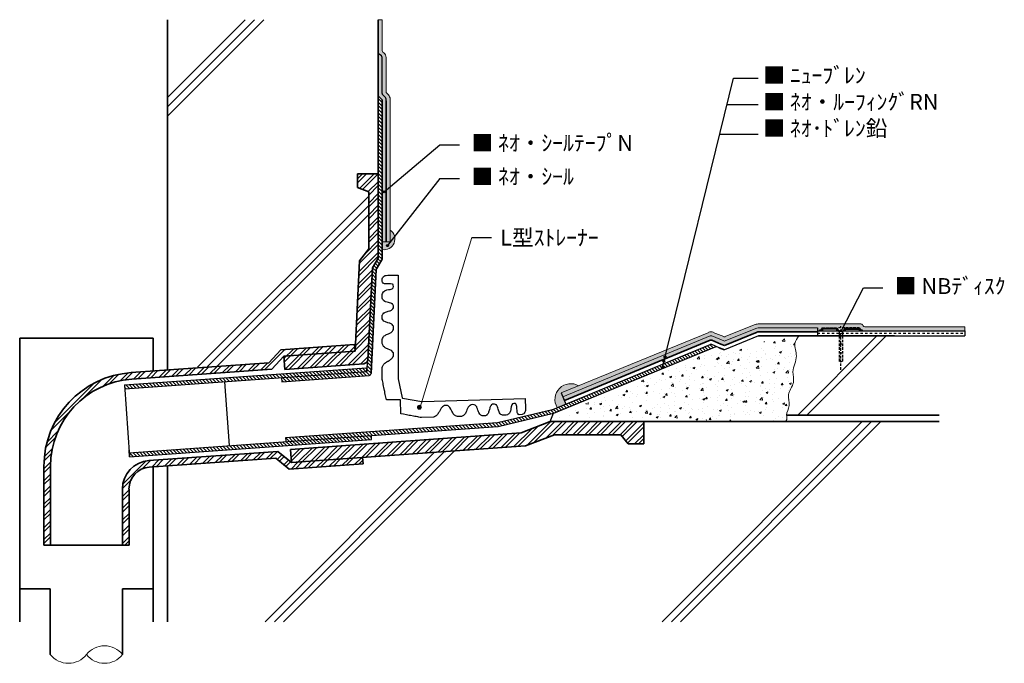
# Model space of a CAD drawing. Extents: x 279291 to 305867, y 98101 to 116484.
# Drawn here: x 288486 to 290965, y 98101 to 99721 of the extents above; entities that cross this region are included whole.
import ezdxf

# ---------------------------------------------------------------- set-up
doc = ezdxf.new("R2010")
doc.units = 0
doc.linetypes.add('DASHED_SPACED', pattern=[12, 6, -6])
doc.linetypes.add('HIDDEN', pattern=[9.525, 6.35, -3.175])
doc.layers.get('0').update_dxf_attribs({"linetype": 'CONTINUOUS'})
for name, color, linetype, lineweight in [('Eシート', 3, 'CONTINUOUS', 9), ('RN', 252, 'CONTINUOUS', 18), ('カラー', 191, 'CONTINUOUS', 18), ('シール', 30, 'CONTINUOUS', 18), ('ハッチング', 254, 'CONTINUOUS', 9), ('外形線', 7, 'CONTINUOUS', 35), ('実線', 7, 'CONTINUOUS', 18), ('寸法', 7, 'CONTINUOUS', 18), ('細線', 7, 'CONTINUOUS', 9), ('金物', 200, 'CONTINUOUS', 18)]:
    doc.layers.add(name, color=color, linetype=linetype, lineweight=lineweight)
for name, color, linetype in [('Z_O-文字', 7, 'CONTINUOUS'), ('寸法線', 7, 'CONTINUOUS'), ('防水シート', 5, 'CONTINUOUS')]:
    doc.layers.add(name, color=color, linetype=linetype)
doc.styles.add('80ｺﾞｼｯｸM', font='HGRGM.TTC', dxfattribs={"height": 80})
pattern_1 = [(135, (135691.9983, 148365.3566), (4.49012806, 4.49012806), [])]
pattern_2 = [(135, (126545.2997, 38668.3035), (1.010278814, 1.010278814), [])]

msp = doc.modelspace()

# ---------------------------------------------------------------- hatches: boundary and pattern name
at = {"layer": 'Eシート', "ltscale": 50, "true_color": 0xd7fecd}
h = msp.add_hatch(color=254, dxfattribs=at)
h.dxf.hatch_style = 1
h.paths.add_polyline_path([(289418.6, 99161.7), (289418.6, 99520.9, 0.198912), (289414.2, 99531.5), (289410, 99535.6, -0.198912), (289408.6, 99539.2), (289408.6, 99625.4, 0.227275), (289403, 99637.1), (289400.4, 99639.1, -0.227275), (289398.6, 99643), (289398.6, 99720.5), (289388.6, 99720.5), (289388.6, 99635.8), (289396.7, 99629.3, -0.227275), (289398.6, 99625.4), (289398.6, 99535, 0.198912), (289400, 99531.5), (289407.1, 99524.4, -0.198912), (289408.6, 99520.9), (289408.6, 99516.7), (289408.6, 99320), (289408.6, 99161.7)])
h = msp.add_hatch(color=254, dxfattribs=at)
h.dxf.hatch_style = 1
h.paths.add_polyline_path([(290112, 98878.2), (290224.3, 98924.4, -0.198912), (290228.2, 98924.4), (290258.3, 98911.8, 0.198912), (290262.1, 98911.8), (290339, 98943.5, -0.097957), (290344.7, 98944.6), (290494.5, 98944.6), (290494.5, 98937.7), (290499.8, 98937.7), (290499.8, 98938.9), (290501.9, 98938.9), (290506.6, 98945.2), (290543.7, 98945.2), (290553.5, 98945.2), (290558.9, 98945.2), (290564, 98955.2), (290563.2, 98955.2), (290504.1, 98955.2, 0.089586), (290502.4, 98954.9, -0.089586), (290500.6, 98954.6), (290344.7, 98954.6, 0.097957), (290335.2, 98952.7), (290262.1, 98922.7, -0.198912), (290258.3, 98922.7), (290232, 98933.6, 0.198912), (290220.5, 98933.6), (290115, 98890.2)])
h = msp.add_hatch(color=254, dxfattribs=at)
h.dxf.hatch_style = 1
h.paths.add_polyline_path([(290564, 98955.2), (290558.9, 98945.2), (290563.2, 98945.2), (290600.5, 98945.2), (290604.5, 98938.9), (290607.5, 98938.9), (290607.5, 98937.7), (290865, 98937.7), (290865, 98947.7), (290613.5, 98947.7, -0.258593), (290609.3, 98950.1), (290607.5, 98952.9, 0.258593), (290603.3, 98955.2)])
h = msp.add_hatch(color=254, dxfattribs=at)
h.dxf.hatch_style = 1
h.paths.add_polyline_path([(290112, 98878.2), (290111.1, 98874.5, -1.024897), (290109.9, 98869.6), (290109.1, 98866.1), (290224.3, 98913.6, -0.198912), (290228.2, 98913.6), (290251, 98904.1), (290260.2, 98900.2), (290342.8, 98934.2, -0.097957), (290344.7, 98934.6), (290345.7, 98934.6), (290494.5, 98934.6), (290494.5, 98937.7), (290494.5, 98944.6), (290344.7, 98944.6, 0.097957), (290339, 98943.5), (290262.1, 98911.8, -0.198912), (290258.3, 98911.8), (290228.2, 98924.4, 0.198912), (290224.3, 98924.4)])
h = msp.add_hatch(color=254, dxfattribs=at)
h.dxf.hatch_style = 1
h.paths.add_polyline_path([(289853.3, 98771.6), (290112, 98878.2), (290115, 98890.2), (289849.5, 98780.9)])
h = msp.add_hatch(color=254, dxfattribs=at)
h.dxf.hatch_style = 1
h.paths.add_polyline_path([(290112, 98878.2), (289853.3, 98771.6), (289857.2, 98762.4), (290109.1, 98866.1), (290109.9, 98869.6, -0.975708), (290111.1, 98874.5)])
at = {"layer": 'RN', "ltscale": 50, "true_color": 0x999999}
h = msp.add_hatch(color=253, dxfattribs=at)
h.dxf.hatch_style = 1
h.paths.add_polyline_path([(289408.6, 99161.7), (289408.6, 99320), (289408.6, 99516.7), (289408.6, 99520.9, 0.198912), (289407.1, 99524.4), (289400, 99531.5, -0.198912), (289398.6, 99535), (289398.6, 99625.4, 0.227275), (289396.7, 99629.3), (289388.6, 99635.8), (289388.6, 99528.8), (289397.1, 99520.3, -0.198912), (289398.6, 99516.7), (289398.6, 99161.7)])
at = {"layer": 'Z_O-文字', "ltscale": 50, "transparency": 33554687}
h = msp.add_hatch(color=256, dxfattribs=at)
h.dxf.hatch_style = 1
edge = h.paths.add_edge_path()
edge.add_arc((289403.6, 99287.4), 2.5, 0, 360)
h = msp.add_hatch(color=256, dxfattribs=at)
h.dxf.hatch_style = 1
edge = h.paths.add_edge_path()
edge.add_arc((289411.9, 99151.8), 2.5, 0, 360)
h = msp.add_hatch(color=256, dxfattribs=at)
h.dxf.hatch_style = 1
edge = h.paths.add_edge_path()
edge.add_arc((290553.5, 98937.7), 2.5, -180, 180, ccw=False)
h = msp.add_hatch(color=256, dxfattribs=at)
h.dxf.hatch_style = 1
edge = h.paths.add_edge_path()
edge.add_arc((290110.6, 98872.1), 2.5, 0, 360)
h = msp.add_hatch(color=256, dxfattribs=at)
h.dxf.hatch_style = 1
edge = h.paths.add_edge_path()
edge.add_arc((290107.8, 98860.9), 2.5, 0, 360)
h = msp.add_hatch(color=256, dxfattribs=at)
h.dxf.hatch_style = 1
edge = h.paths.add_edge_path()
edge.add_arc((290103.9, 98845.3), 2.5, 0, 360)
at = {"layer": 'シール', "ltscale": 50, "true_color": 0xffcc99}
h = msp.add_hatch(color=31, dxfattribs=at)
h.dxf.hatch_style = 1
h.paths.add_polyline_path([(289398.6, 99141.9, 0.819119), (289418.6, 99191), (289418.6, 99161.7), (289408.6, 99161.7), (289398.6, 99161.7)])
h = msp.add_hatch(color=31, dxfattribs=at)
h.dxf.hatch_style = 1
h.paths.add_polyline_path([(289849.5, 98780.9), (289893.5, 98799, 0.77333), (289839.2, 98744.2), (289861, 98753.2), (289857.2, 98762.4), (289853.3, 98771.6)])
at = {"layer": 'ハッチング', "linetype": 'HIDDEN', "lineweight": -2}
h = msp.add_hatch(dxfattribs=at)
h.set_pattern_fill('ANSI31', color=6, scale=0.45, style=0)
h.set_pattern_definition(pattern_2)
h.paths.add_polyline_path([(290506.6, 98945.2), (290543.7, 98945.2), (290547.5, 98937.7), (290543.8, 98937.7), (290541.7, 98941.9), (290508.3, 98941.9), (290505.1, 98937.7), (290499.8, 98937.7), (290499.8, 98938.9), (290501.9, 98938.9)])
h = msp.add_hatch(dxfattribs=at)
h.set_pattern_fill('ANSI31', color=6, scale=0.45, style=0)
h.set_pattern_definition(pattern_2)
h.paths.add_polyline_path([(290600.5, 98945.2), (290604.5, 98938.9), (290607.5, 98938.9), (290607.5, 98937.7), (290601.3, 98937.7), (290598.7, 98941.9), (290565.2, 98941.9), (290563.1, 98937.7), (290559.5, 98937.7), (290563.2, 98945.2)])
at = {"layer": '実線'}
h = msp.add_hatch(dxfattribs=at)
h.set_pattern_fill('ANSI32', color=256, scale=2.2022)
h.set_pattern_definition([(45, (288824.743, 102545.985), (-14.83224, 14.83224), []), (45, (288834.63, 102545.985), (-14.83224, 14.83224), [])])
h.paths.add_polyline_path([(288766.9, 98832.4, 0.393498), (288547, 98596.2), (288547, 98397.8), (288563.5, 98397.8), (288563.5, 98596.2, -0.393498), (288768.1, 98815.9), (289121, 98841.1), (289150.9, 98873.3), (289330.3, 98886.1), (289329.1, 98902.6), (289143.2, 98889.3), (289113.4, 98857.1)])
h.paths.add_polyline_path([(289352.1, 98854.6, 0.378889), (289362.3, 98865), (289374, 99095.6), (289388.6, 99120.3), (289388.6, 99332.6), (289336.5, 99332.6), (289336.5, 99298.3), (289364.6, 99287.6), (289364.6, 99144), (289341.8, 99113.7), (289330.3, 98886.1), (289150.9, 98873.3), (289153.3, 98840.4)])
h.paths.add_polyline_path([(288811.2, 98610.6, 0.393498), (288744.7, 98539.2), (288744.7, 98397.8), (288761.3, 98397.8), (288761.3, 98539.2, -0.393498), (288812.4, 98594.1), (289130.5, 98616.8), (289164.6, 98589.1), (289350.5, 98602.4), (289349.3, 98618.9), (289170, 98606.1), (289135.8, 98633.8)])
h.paths.add_polyline_path([(289759.8, 98648.1), (289832.1, 98675.8), (289999.1, 98675.8), (290017.6, 98653), (290056.9, 98653), (290056.9, 98708.9), (289821.7, 98708.9), (289748.4, 98680.5), (289167.6, 98639), (289170, 98606.1)])
h = msp.add_hatch(dxfattribs=at)
h.set_pattern_fill('AR-CONC', color=256, scale=0.275275)
h.set_pattern_definition([(50, (289214.546, 102838.185), (50.1509, -4.38763), [5.244, -57.6839]), (355, (289214.546, 102838.185), (-9.70163, 52.5932), [4.1952, -46.14726]), (100.4514, (289218.725, 102837.82), (40.44925, 48.20554), [4.4567, -49.0238]), (46.1842, (289214.546, 102852.17), (74.6213, -11.5732), [7.866, -86.5258]), (96.6356, (289220.764, 102851.205), (65.3514, 68.1102), [6.685, -73.5358]), (351.1842, (289214.546, 102852.17), (65.3514, 68.1102), [6.2928, -69.2206]), (21, (289221.538, 102848.673), (41.73565, -28.15105), [5.244, -57.6839]), (326, (289221.54, 102848.673), (17.01255, 50.70234), [4.1952, -46.1471]), (71.4514, (289225.016, 102846.327), (58.7482, 22.5513), [4.4567, -49.0237]), (37.5, (289214.546, 102838.185), (0.850215, 23.27589), [0, -45.58774, 0, -46.8463, 0, -46.3219]), (7.5, (289214.546, 102838.185), (18.39378, 27.57721), [0, -26.70938, 0, -44.53894, 0, -17.65476]), (327.5, (289198.954, 102838.185), (37.3247, -1.57698), [0, -17.47996, 0, -54.53748, 0, -72.36704]), (317.5, (289191.962, 102838.185), (40.77626, 6.99928), [0, -22.72395, 0, -36.21848, 0, -51.3911])])
edge = h.paths.add_edge_path()
edge.add_spline(control_points=[(290414.6, 98708.9), (290415.6, 98710.8), (290418.2, 98715.4), (290414.5, 98730.1), (290428.3, 98749.3), (290415.1, 98779.4), (290439.2, 98804.5), (290427.6, 98839.5), (290447.8, 98870.4), (290432.9, 98903.6), (290442.7, 98917.8), (290447.4, 98924.6)], knot_values=[0, 0, 0, 0, 5.734151, 16.503416, 41.577334, 69.431626, 102.102213, 129.415302, 170.207314, 201.807647, 223.082309, 223.082309, 223.082309, 223.082309], degree=3, periodic=0)
edge.add_line((290447.4, 98924.6), (290240.7, 98890.2))
edge.add_line((290240.7, 98890.2), (289826, 98719.3))
edge.add_line((289826, 98719.3), (290414.6, 98708.9))
at = {"layer": '寸法線', "lineweight": -2, "ltscale": 1100}
h = msp.add_hatch(dxfattribs=at)
h.set_pattern_fill('ANSI31', color=6, scale=2, style=0)
h.set_pattern_definition(pattern_1)
h.paths.add_polyline_path([(289146, 98809.3), (289365.8, 98825, 0.378889), (289370.5, 98829.7), (289383.8, 99091.4, -0.120787), (289384.5, 99093.7), (289397.9, 99116.4, 0.133706), (289398.6, 99119), (289398.6, 99518.8), (289388.6, 99528.8), (289388.6, 99332.6), (289388.6, 99120.3), (289374, 99095.6), (289362.3, 98865), (289362.2, 98864.4), (289359.9, 98834.6), (289145.3, 98819.3), (289146, 98809.3, 0.255342)])
h.paths.add_polyline_path([(289359.9, 98834.6), (289359.2, 98844.6), (288749.8, 98801.1), (288750.5, 98791.1), (289001.9, 98809), (289145.3, 98819.3)])
h.paths.add_polyline_path([(288762, 98630.6), (288762.7, 98620.6), (289372.1, 98664.1), (289371.4, 98674.1)])
h = msp.add_hatch(dxfattribs=at)
h.set_pattern_fill('ANSI31', color=6, scale=2, style=0)
h.set_pattern_definition(pattern_1)
h.paths.add_polyline_path([(290074.3, 98841), (289886.5, 98763.7), (289839.6, 98744.4), (289827.9, 98739.6, -0.025266), (289827.5, 98739.4), (289826.9, 98739.3), (289688.7, 98706.8), (289156.1, 98668.8), (289156.8, 98658.8), (289371.4, 98674.1), (289689.8, 98696.8, 0.039901), (289690.6, 98696.9), (289830.3, 98729.8, 0.039976), (289831.1, 98730), (290239.3, 98898.1), (290228.1, 98902.7, 0.198912), (290224.3, 98902.8), (290106.1, 98854.1), (290104.5, 98847.7, -0.345149), (290106.4, 98845.3, -2.897295), (290104.5, 98847.7), (290106.1, 98854.1)])
at = {"layer": '細線', "ltscale": 50, "transparency": 33554687}
h = msp.add_hatch(color=256, dxfattribs=at)
h.dxf.hatch_style = 1
edge = h.paths.add_edge_path()
edge.add_arc((289492.3, 98745.1), 5, 0, 360)

# ---------------------------------------------------------------- linework, layer by layer
at = {"color": 0}
msp.add_line((290494.5, 98937.7), (290865, 98937.7), dxfattribs=at)
at = {"lineweight": -2}
msp.add_line((290612.9, 98924.6), (290865, 98924.6), dxfattribs=at)
at = {"layer": 'Eシート'}
for p, q in [((289388.6, 99720.5), (289398.6, 99720.5)), ((289398.6, 99643), (289398.6, 99720.5)), ((289403, 99637.1), (289400.4, 99639.1)), ((289408.6, 99539.2), (289408.6, 99625.4)), ((289410, 99535.6), (289414.2, 99531.5)), ((289418.6, 99161.7), (289418.6, 99520.9)), ((290262.1, 98922.7), (290335.2, 98952.7)), ((290344.7, 98954.6), (290500.6, 98954.6)), ((290563.2, 98955.2), (290504.1, 98955.2)), ((290603.3, 98955.2), (290563.2, 98955.2)), ((290609.3, 98950.1), (290607.5, 98952.9)), ((290613.5, 98947.7), (290865, 98947.7)), ((290865, 98937.7), (290865, 98947.7)), ((289849.5, 98780.9), (290220.5, 98933.6)), ((289853.3, 98771.6), (290224.3, 98924.4)), ((290258.3, 98911.8), (290228.2, 98924.4)), ((290258.3, 98922.7), (290232, 98933.6)), ((290262.1, 98911.8), (290339, 98943.5)), ((290344.7, 98944.6), (290494.5, 98944.6))]:
    msp.add_line(p, q, dxfattribs=at)
for centre, radius, start, end in [((289403.6, 99643), 5, 180, 231.2177), ((289393.6, 99625.4), 15, 0, 51.2177), ((289413.6, 99539.2), 5, 180, 225), ((289403.6, 99520.9), 15, 0, 45), ((290344.7, 98929.6), 25, 90, 112.3786), ((290500.6, 98959.6), 5, 270, 290.477), ((290504.1, 98950.2), 5, 90, 110.477), ((290603.3, 98950.2), 5, 32.0054, 90), ((290613.5, 98952.7), 5, 212.0054, 270), ((290226.3, 98919.8), 15, 67.3786, 112.3786), ((290226.3, 98919.8), 5, 67.3786, 112.3786), ((290260.2, 98927.3), 5, 247.3786, 292.3786), ((290344.7, 98929.6), 15, 90, 112.3786), ((290260.2, 98916.5), 5, 247.3786, 292.3786)]:
    msp.add_arc(centre, radius, start, end, dxfattribs=at)
at = {"layer": 'Z_O-文字', "ltscale": 50}
for p, q in [((289396.7, 99629.3), (289388.6, 99635.8)), ((289398.6, 99535), (289398.6, 99625.4)), ((290103.9, 98845.3), (290283.3, 99573.7)), ((290283.3, 99573.7), (290344.8, 99573.7)), ((289408.6, 99320), (289408.6, 99520.9)), ((290266.8, 99506.9), (290344.8, 99506.9)), ((290248.5, 99432.3), (290344.8, 99432.3)), ((289403.6, 99287.4), (289543.5, 99405.7)), ((289543.5, 99405.7), (289593.5, 99405.7)), ((289543.5, 99321.2), (289411.9, 99151.8)), ((289543.5, 99321.2), (289593.5, 99321.2)), ((290553.5, 98934.6), (290609.9, 99045.3)), ((290609.9, 99045.3), (290659.3, 99045.3)), ((290345.7, 98924.6), (290260.2, 98889.4)), ((290494.5, 98944.6), (290494.5, 98924.6)), ((290626.6, 98924.6), (290865, 98924.6)), ((290865, 98937.7), (290865, 98924.6)), ((289359.9, 98834.6), (289362.3, 98865)), ((289849.5, 98780.9), (289861, 98753.2)), ((289821.7, 98708.9), (289830.3, 98729.8)), ((288762.7, 98620.6), (288761.5, 98637.1))]:
    msp.add_line(p, q, dxfattribs=at)
for centre in [(289403.6, 99287.4), (289411.9, 99151.8), (290553.5, 98937.7), (290110.6, 98872.1), (290107.8, 98860.9), (290103.9, 98845.3)]:
    msp.add_circle(centre, 2.5, dxfattribs=at)
for centre, end in [((289393.6, 99625.4), 51.2177), ((289403.6, 99520.9), 45)]:
    msp.add_arc(centre, 5, 0, end, dxfattribs=at)
at = {"layer": 'Z_O-文字'}
for centre, start, end in [((289403.6, 99535), 180, 225), ((290344.7, 98929.6), 90, 112.3786), ((289365.5, 98830), 274.0818, 357.0864)]:
    msp.add_arc(centre, 5, start, end, dxfattribs=at)
at = {"layer": 'カラー', "lineweight": -2, "ltscale": 1100}
msp.add_line((290247.1, 98894.8), (290228.1, 98902.7), dxfattribs=at)
for centre, start, end in [((290226.2, 98898.1), 67.3786, 112.3786), ((289826, 98744.2), 280.7998, 292.3786)]:
    msp.add_arc(centre, 5, start, end, dxfattribs=at)
at = {"layer": 'シール', "color": 31, "ltscale": 50, "true_color": 0xffcc99}
msp.add_line((289418.6, 99161.7), (289398.6, 99161.7), dxfattribs=at)
at = {"layer": 'シール'}
for centre, radius, start, end in [((289403.6, 99168.4), 27, 259.1742, 56.4605), ((289873.5, 98764.5), 39.9, 59.8273, 210.6907)]:
    msp.add_arc(centre, radius, start, end, dxfattribs=at)
at = {"layer": '外形線'}
for p, q in [((288858.2, 99720.5), (288858.2, 98838.9)), ((289388.6, 99120.3), (289388.6, 99720.5)), ((289388.6, 99528.8), (289397.1, 99520.3)), ((289400, 99531.5), (289407.1, 99524.4)), ((289398.6, 99119), (289398.6, 99516.7)), ((289408.6, 99161.7), (289408.6, 99516.7)), ((289388.6, 99332.6), (289336.5, 99332.6)), ((289336.5, 99332.6), (289336.5, 99298.3)), ((289336.5, 99298.3), (289364.6, 99287.6)), ((289364.6, 99287.6), (289364.6, 99144)), ((289341.8, 99113.7), (289364.6, 99144)), ((289341.8, 99113.7), (289330.3, 98886.1)), ((289374, 99095.6), (289388.6, 99120.3)), ((289384.5, 99093.7), (289397.9, 99116.4)), ((289374, 99095.6), (289362.3, 98865)), ((289383.8, 99091.4), (289370.5, 98829.7)), ((290260.2, 98900.2), (290342.8, 98934.2)), ((290344.7, 98934.6), (290494.5, 98934.6)), ((290345.7, 98934.6), (290494.5, 98934.6)), ((290345.7, 98924.6), (290688.3, 98924.6)), ((288822.2, 98919), (288486.1, 98919)), ((288486.1, 98919), (288486.1, 98205.1)), ((288822.2, 98836.7), (288822.2, 98919)), ((289143.2, 98889.3), (289329.1, 98902.6)), ((289330.3, 98886.1), (289329.1, 98902.6)), ((289857.2, 98762.4), (290224.3, 98913.6)), ((290251, 98904.1), (290228.2, 98913.6)), ((290251, 98904.1), (290260.2, 98900.2)), ((289143.2, 98889.3), (289113.4, 98857.1)), ((289150.9, 98873.3), (289121, 98841.1)), ((289150.9, 98873.3), (289330.3, 98886.1)), ((289153.3, 98840.4), (289150.9, 98873.3)), ((290247.1, 98894.8), (290260.2, 98889.4)), ((288766.9, 98832.4), (289113.4, 98857.1)), ((289153.3, 98840.4), (289352.1, 98854.6)), ((288768.1, 98815.9), (289121, 98841.1)), ((290416.8, 98725.4), (290801.1, 98725.4)), ((289821.7, 98708.9), (289748.4, 98680.5)), ((289821.7, 98708.9), (290801.1, 98708.9)), ((290056.9, 98708.9), (290056.9, 98653)), ((289167.6, 98639), (289748.4, 98680.5)), ((289832.1, 98675.8), (289759.8, 98648.1)), ((289832.1, 98675.8), (289999.1, 98675.8)), ((290017.6, 98653), (289999.1, 98675.8)), ((290056.9, 98653), (290017.6, 98653)), ((288811.2, 98610.6), (289135.8, 98633.8)), ((289170, 98606.1), (289135.8, 98633.8)), ((289167.6, 98639), (289170, 98606.1)), ((289170, 98606.1), (289759.8, 98648.1)), ((288812.4, 98594.1), (289130.5, 98616.8)), ((289164.6, 98589.1), (289130.5, 98616.8)), ((289164.6, 98589.1), (289350.5, 98602.4)), ((289349.3, 98618.9), (289350.5, 98602.4)), ((288547, 98397.8), (288547, 98596.2)), ((288563.5, 98397.8), (288563.5, 98596.2)), ((288822.2, 98594.8), (288822.2, 98205.1)), ((288858.2, 98597.4), (288858.2, 98205.1)), ((288744.7, 98539.2), (288744.7, 98397.8)), ((288761.3, 98539.2), (288761.3, 98397.8)), ((288761.3, 98397.8), (288547, 98397.8)), ((288563.2, 98287.7), (288486.1, 98287.7)), ((288563.2, 98287.7), (288563.2, 98122.5)), ((288822.2, 98287.7), (288745.1, 98287.7)), ((288745.1, 98287.7), (288745.1, 98122.5))]:
    msp.add_line(p, q, dxfattribs=at)
at = {"layer": '外形線', "lineweight": -2, "ltscale": 1100}
msp.add_lwpolyline([(289402.8, 99056.9), (289401.4, 99057.6), (289399.2, 99059.7), (289398.5, 99061.2), (289398.5, 99068.4), (289399.2, 99070.6), (289400.7, 99072.7), (289402.1, 99074.2), (289404.3, 99075.6), (289406.4, 99076.3), (289408.6, 99077), (289412.9, 99077.8), (289438.8, 99077.2), (289438.8, 98819.8), (289438.8, 98816.9), (289448.9, 98768.6), (289449.5, 98768), (289498.1, 98759.4), (289501, 98759.5), (289758.3, 98767.1), (289759.6, 98741.2), (289759, 98736.8), (289758.4, 98734.7), (289757.7, 98732.5), (289756.3, 98730.3), (289754.9, 98728.8), (289752.8, 98727.3), (289750.7, 98726.5), (289743.5, 98726.3), (289742, 98727), (289739.8, 98729.1), (289739, 98730.5), (289738.3, 98731.9), (289737.8, 98747), (289736.2, 98752), (289735.4, 98753.4), (289734, 98754.1), (289730.4, 98754.7), (289726.8, 98753.9), (289724.7, 98751.3), (289723.4, 98746.1), (289722.8, 98741.5), (289722.2, 98737.9), (289721.6, 98735.7), (289720.9, 98733.6), (289720.2, 98732.1), (289718.8, 98729.9), (289717.4, 98728.4), (289716, 98727.6), (289713.9, 98726.1), (289711.1, 98725.3), (289701.7, 98725.1), (289699.5, 98725.7), (289697.3, 98727.1), (289695.8, 98728.5), (289693.6, 98731.3), (289692.8, 98733.4), (289691.2, 98737.7), (289690.4, 98740.6), (289689.6, 98743.4), (289688.8, 98746.3), (289687.3, 98749.5), (289686.5, 98750.9), (289685, 98751.5), (289683.6, 98752.2), (289681.4, 98752.9), (289676.4, 98752.8), (289674, 98751.2), (289673.3, 98750.5), (289672.6, 98749.8), (289671.9, 98749), (289671.2, 98747.5), (289670.5, 98746), (289669.8, 98744.6), (289669.2, 98742.4), (289668.5, 98739.4), (289667.9, 98737.2), (289667.2, 98735), (289666.6, 98732.8), (289665.9, 98731.2), (289665.2, 98729.7), (289664.5, 98728.3), (289662.4, 98726.1), (289661.7, 98725.3), (289660.3, 98724.6), (289658.9, 98723.8), (289650.2, 98723.5), (289647.3, 98724.9), (289644.3, 98727.7), (289642, 98731.9), (289641.2, 98733.5), (289640.4, 98735.7), (289639.6, 98737.8), (289638.8, 98740.7), (289638, 98742.9), (289637.3, 98744.3), (289636.5, 98745.7), (289635.7, 98747.2), (289635, 98748), (289632.7, 98750), (289630.3, 98751.4), (289626.7, 98751.7), (289622.3, 98751.1), (289619.7, 98749.6), (289618.3, 98748.9), (289614.8, 98745.1), (289613.4, 98742.2), (289612.1, 98738.5), (289610.7, 98735.5), (289610.1, 98733.3), (289609.4, 98731.8), (289608, 98729.6), (289606.6, 98727.3), (289605.2, 98725.8), (289603.8, 98725), (289603.1, 98724.3), (289600.2, 98722.8), (289598.1, 98722), (289587.9, 98721.7), (289585.7, 98722.3), (289582.8, 98723.7), (289582, 98724.4), (289580.6, 98725.1), (289579.1, 98726.5), (289578.3, 98727.9), (289577.6, 98728.6), (289576.9, 98729.3), (289575.3, 98732.3), (289573.8, 98735.2), (289573, 98736.6), (289571.5, 98740.2), (289569.2, 98744.5), (289564.7, 98748.7), (289563.3, 98749.4), (289558.9, 98749.6), (289554.6, 98749.1), (289553.1, 98747.7), (289550.4, 98746.2), (289548.3, 98743.9), (289547.5, 98742.4), (289545.4, 98739.4), (289544.7, 98737.9), (289543.4, 98735.7), (289542.7, 98734.2), (289542, 98733.5), (289541.3, 98732), (289540.6, 98731.2), (289539.9, 98729.8), (289539.2, 98729), (289538.5, 98728.3), (289537.8, 98726.8), (289535.7, 98724.5), (289534.3, 98723.7), (289532.9, 98722.2), (289530, 98720.7), (289527.9, 98719.9), (289497.5, 98719), (289494.6, 98719.6), (289490.9, 98720.2), (289488, 98720.9), (289484.4, 98721.5), (289480.8, 98722.1), (289477.1, 98722.7), (289469.8, 98723.9), (289466.9, 98724.6), (289463.3, 98725.2), (289459.6, 98725.9), (289452.4, 98727.2), (289445.7, 98728.3), (289444.6, 98763.6), (289409.3, 98763.6), (289408, 98770.2), (289406.5, 98777.5), (289405.7, 98781.1), (289405, 98784.7), (289404.3, 98787.6), (289402.8, 98794.8), (289402.1, 98798.5), (289401.4, 98802.1), (289400.7, 98805.7), (289399.9, 98808.6), (289399.2, 98812.2), (289398.5, 98815.1), (289398.5, 98845.5), (289399.2, 98847.7), (289400.7, 98850.6), (289402.1, 98852), (289402.9, 98853.5), (289405.1, 98855.7), (289406.5, 98856.4), (289407.3, 98857.1), (289408, 98857.8), (289409.5, 98858.6), (289410.2, 98859.3), (289411.6, 98860), (289412.4, 98860.7), (289413.8, 98861.4), (289416, 98862.9), (289417.5, 98863.6), (289420.4, 98865.8), (289421.9, 98866.6), (289424.1, 98868.8), (289425.5, 98871.6), (289426.9, 98873.1), (289427.3, 98877.4), (289426.9, 98881.8), (289426.2, 98883.2), (289421.8, 98887.5), (289417.5, 98889.7), (289413.8, 98891.1), (289412.4, 98891.9), (289409.5, 98893.3), (289406.4, 98894.7), (289405.7, 98895.5), (289405, 98896.2), (289403.5, 98896.9), (289402.1, 98898.3), (289401.4, 98899.8), (289400.7, 98900.5), (289399.2, 98903.4), (289398.5, 98905.5), (289398.5, 98915.7), (289399.2, 98917.9), (289400.7, 98920.8), (289401.4, 98921.5), (289402.1, 98923), (289403.5, 98924.4), (289405.8, 98925.9), (289408, 98927.3), (289409.5, 98928.1), (289411.7, 98928.8), (289414.6, 98930.2), (289418.2, 98931.7), (289421.1, 98933.1), (289424.8, 98936.7), (289425.5, 98938.2), (289426.9, 98940.9), (289427.3, 98945.2), (289426.9, 98948.8), (289425.5, 98951.2), (289423.4, 98953.4), (289422.6, 98954.1), (289421.1, 98954.9), (289419.6, 98955.6), (289418.2, 98956.3), (289416, 98957), (289413.1, 98957.7), (289410.9, 98958.4), (289408.8, 98959.2), (289407.1, 98959.9), (289402.8, 98962.1), (289399.9, 98965), (289398.5, 98967.9), (289398.5, 98976.6), (289399.2, 98978), (289399.9, 98979.4), (289400.7, 98980.2), (289402.8, 98982.3), (289404.3, 98983.1), (289405.7, 98983.8), (289407.2, 98984.5), (289409.4, 98985.2), (289411.6, 98986), (289413.8, 98986.7), (289416.8, 98987.4), (289418.9, 98988.1), (289420.4, 98988.9), (289421.8, 98989.6), (289423.3, 98990.3), (289424, 98991), (289424.8, 98991.8), (289425.5, 98992.5), (289426.9, 98994.9), (289426.9, 98999.9), (289426.2, 99002.1), (289425.5, 99003.5), (289424.7, 99005), (289423.3, 99005.7), (289420.1, 99007.1), (289417.2, 99007.9), (289414.3, 99008.6), (289411.5, 99009.3), (289407.1, 99010.7), (289405, 99011.5), (289402.1, 99013.6), (289400.7, 99015.1), (289399.2, 99017.2), (289398.5, 99019.4), (289398.5, 99028.8), (289399.2, 99031.6), (289400.7, 99033.8), (289401.4, 99035.2), (289402.8, 99036.7), (289405, 99038.1), (289406.4, 99038.8), (289408.6, 99039.6), (289410.7, 99040.3), (289414.3, 99041), (289418.9, 99041.7), (289424, 99043.2), (289426.6, 99045.3), (289427.3, 99048.9), (289426.6, 99052.5), (289425.9, 99054), (289424.4, 99054.7), (289419.4, 99056.1), (289404.3, 99056.1)], close=True, dxfattribs=at)
at = {"layer": '外形線'}
for centre, radius, start, end in [((289393.6, 99516.7), 5, 0, 45), ((289393.6, 99119), 5, 329.5376, 0), ((289388.8, 99091.1), 5, 149.5376, 177.0864), ((290226.2, 98909), 5, 67.3786, 112.3786), ((289351.3, 98865.6), 11, 274.0818, 357.0864), ((288783.8, 98596.2), 236.7, 94.0818, 180), ((288783.8, 98596.2), 220.2, 94.0818, 180), ((288816.3, 98539.2), 71.6, 94.0818, 180), ((288816.3, 98539.2), 55.1, 94.0818, 180)]:
    msp.add_arc(centre, radius, start, end, dxfattribs=at)
at = {"layer": '実線'}
for p, q in [((289077.4, 99720.5), (288858.2, 99501.3)), ((289054.1, 99720.5), (288858.2, 99524.7)), ((289100.8, 99720.5), (288858.2, 99478)), ((289364.6, 99276.5), (288933.9, 98845.9)), ((289364.6, 99253.2), (288959.1, 98847.6)), ((289364.6, 99229.8), (288984.2, 98849.4)), ((290643.8, 98924.6), (290444.6, 98725.4)), ((290667.1, 98924.6), (290467.9, 98725.4)), ((290607.1, 98708.9), (290103.3, 98205.1)), ((290630.4, 98708.9), (290126.6, 98205.1)), ((290653.8, 98708.9), (290150, 98205.1)), ((289530.6, 98631.8), (289103.9, 98205.1)), ((289555.7, 98633.6), (289127.3, 98205.1)), ((289580.9, 98635.4), (289150.6, 98205.1))]:
    msp.add_line(p, q, dxfattribs=at)
for centre, start, end in [((288699.6, 98086.6), 38.3266, 141.6734), ((288608.7, 98158.5), 218.3266, 321.6734), ((288699.6, 98158.5), 218.3266, 321.6734)]:
    msp.add_arc(centre, 58, start, end, dxfattribs=at)
msp.add_open_spline([(290447.4, 98924.6), (290443.2, 98918.5), (290432.6, 98903.2), (290447.9, 98870.5), (290427.6, 98839.5), (290439.2, 98804.5), (290415.1, 98779.4), (290428.3, 98749.4), (290414.4, 98730), (290418.3, 98715.5), (290415.5, 98710.6), (290414.6, 98708.9)], degree=3, knots=[0, 0, 0, 0, 21.274663, 52.874995, 93.667007, 120.980097, 153.650683, 181.504975, 206.578894, 217.348158, 223.082309, 223.082309, 223.082309, 223.082309], dxfattribs=at)
at = {"layer": '寸法', "ltscale": 50}
msp.add_line((289624, 99172), (289494.1, 98745), dxfattribs=at)
msp.add_circle((289492.3, 98745.1), 5, dxfattribs=at)
at = {"layer": '寸法線', "lineweight": -2, "ltscale": 1100}
for p, q in [((289624, 99172), (289674, 99172)), ((290479.4, 98924.6), (290612.9, 98924.6))]:
    msp.add_line(p, q, dxfattribs=at)
at = {"layer": '寸法線', "color": 0}
for p, q in [((289827.9, 98739.6), (290224.3, 98902.8)), ((289831.1, 98730), (290239.3, 98898.1)), ((288749.8, 98801.1), (289359.2, 98844.6)), ((288750.5, 98791.1), (289359.9, 98834.6)), ((289146, 98809.3), (289365.8, 98825)), ((289359.2, 98844.6), (289359.9, 98834.6)), ((288749.8, 98801.1), (288762.7, 98620.6)), ((289001.9, 98809), (289013.3, 98648.6)), ((289145.3, 98819.3), (289146, 98809.3)), ((289688.7, 98706.8), (289827.5, 98739.4)), ((289690.6, 98696.9), (289830.3, 98729.8)), ((289156.1, 98668.8), (289688.7, 98706.8)), ((288762, 98630.6), (289689.8, 98696.8)), ((288762.7, 98620.6), (289372.1, 98664.1)), ((289156.8, 98658.8), (289156.1, 98668.8)), ((289372.1, 98664.1), (289371.4, 98674.1))]:
    msp.add_line(p, q, dxfattribs=at)
for centre, start, end in [((289829.2, 98734.6), 283.2217, 292.3786), ((289689.4, 98701.8), 274.0818, 283.2217)]:
    msp.add_arc(centre, 5, start, end, dxfattribs=at)
at = {"layer": '金物', "color": 1, "linetype": 'HIDDEN', "lineweight": -2}
for p, q in [((290553.5, 98839.5), (290553.5, 98949.2)), ((290563.2, 98945.2), (290543.7, 98945.2)), ((290547.5, 98937.7), (290549.3, 98934)), ((290549.3, 98934), (290549.3, 98861)), ((290559.5, 98937.7), (290557.6, 98934)), ((290557.6, 98934), (290557.6, 98861)), ((290557.6, 98904), (290549.3, 98904)), ((290557.6, 98881.5), (290549.3, 98881.5)), ((290553.5, 98859), (290549.3, 98861)), ((290553.5, 98859), (290557.6, 98861))]:
    msp.add_line(p, q, dxfattribs=at)
at = {"layer": '金物', "color": 6, "linetype": 'HIDDEN', "lineweight": -2}
for p, q in [((290501.9, 98938.9), (290499.8, 98938.9)), ((290499.8, 98938.9), (290499.8, 98937.7)), ((290505.1, 98937.7), (290499.8, 98937.7)), ((290506.6, 98945.2), (290501.9, 98938.9)), ((290508.3, 98941.9), (290505.1, 98937.7)), ((290506.6, 98945.2), (290543.7, 98945.2)), ((290600.5, 98945.2), (290563.2, 98945.2)), ((290598.7, 98941.9), (290601.3, 98937.7)), ((290604.5, 98938.9), (290600.5, 98945.2)), ((290604.5, 98938.9), (290607.5, 98938.9)), ((290607.5, 98938.9), (290604.5, 98938.9)), ((290607.5, 98937.7), (290607.5, 98938.9)), ((290607.5, 98937.7), (290607.5, 98938.9))]:
    msp.add_line(p, q, dxfattribs=at)
at = {"layer": '金物', "color": 6, "lineweight": -2}
for p, q in [((290541.7, 98941.9), (290508.3, 98941.9)), ((290541.7, 98941.9), (290543.8, 98937.7)), ((290543.7, 98945.2), (290547.5, 98937.7)), ((290563.2, 98945.2), (290559.5, 98937.7)), ((290565.2, 98941.9), (290563.1, 98937.7)), ((290565.2, 98941.9), (290598.7, 98941.9)), ((290607.5, 98937.7), (290601.3, 98937.7))]:
    msp.add_line(p, q, dxfattribs=at)
at = {"layer": '防水シート', "color": 0, "linetype": 'DASHED_SPACED', "lineweight": -2}
msp.add_line((290494.5, 98931.2), (290865, 98931.2), dxfattribs=at)

# ---------------------------------------------------------------- texts
at = {"layer": 'Z_O-文字', "ltscale": 50, "char_height": 40, "attachment_point": 1, "style": '80ｺﾞｼｯｸM'}
for s, width, insert in [('{\\C3;■} ﾆｭｰﾌﾞﾚﾝ\\P{\\C252;■} ﾈｵ・ﾙｰﾌｨﾝｸﾞRN\\P{\\C6;■} ﾈｵ･ﾄﾞﾚﾝ鉛', 636.867, (290358.1, 99600.4)), ('{\\C252;■} ﾈｵ・ｼｰﾙﾃｰﾌﾟN', 541.757, (289623.5, 99430.3)), ('{\\C30;■} ﾈｵ・ｼｰﾙ', 541.757, (289623.5, 99345.9)), ('{\\C6;■\\C252; }NBﾃﾞｨｽｸ', 541.757, (290689.3, 99070))]:
    msp.add_mtext_dynamic_manual_height_columns(s, width=width, gutter_width=400, heights=[0], dxfattribs=dict(at, insert=insert))
at = {"layer": 'Z_O-文字', "ltscale": 50, "insert": (289695.7, 99192.1), "char_height": 40, "width": 636.867, "attachment_point": 1, "style": '80ｺﾞｼｯｸM'}
msp.add_mtext('\\A1;L型ｽﾄﾚｰﾅｰ', dxfattribs=at)

doc.saveas('drawing.dxf')
